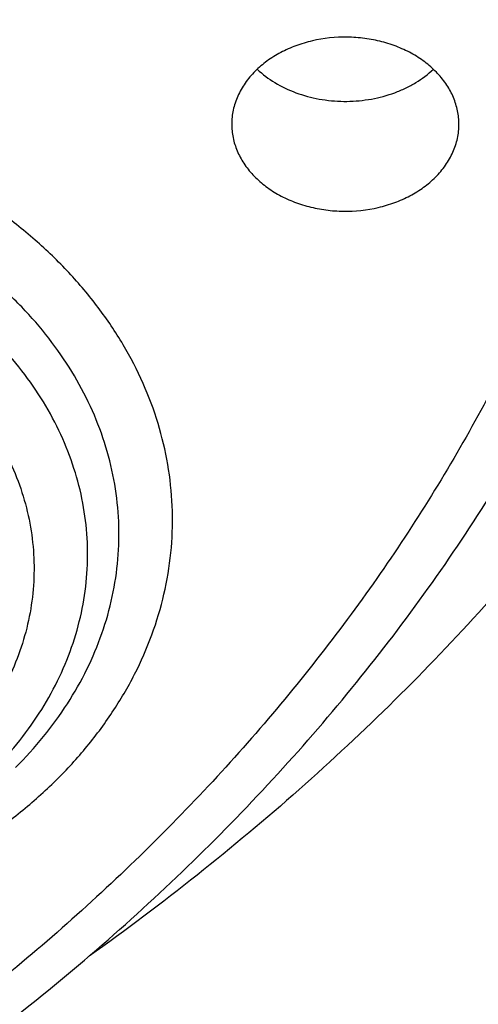
# Model space of a CAD drawing. Units: inches. Extents: x 0.6 to 21.3, y 5.5 to 13.
# Drawn here: x 19.6 to 19.7, y 10.4 to 10.6 of the extents above; entities that cross this region are included whole.
import ezdxf

# ---------------------------------------------------------------- set-up
doc = ezdxf.new("R2010")
doc.units = ezdxf.units.IN
doc.header["$LTSCALE"] = 1.21
doc.header["$MEASUREMENT"] = 0
doc.layers.get('0').update_dxf_attribs({"linetype": 'CONTINUOUS'})

msp = doc.modelspace()

# ---------------------------------------------------------------- linework, layer by layer
at = {"color": 7, "linetype": 'CONTINUOUS'}
msp.add_arc((19.6662140882, 10.6512043005), 0.0253460368, 226.8024310629, 228.3749750877, dxfattribs=at)
for points, knots in [([(17.5348005482, 10.3186862987), (17.5216361397, 10.3386197037), (17.4965731567, 10.379005154), (17.4627580897, 10.4413177912), (17.4330307048, 10.5048502507), (17.407467524, 10.569442531), (17.3861326984, 10.6349348821), (17.3690803889, 10.7011642199), (17.3563538727, 10.7679655877), (17.3479855487, 10.8351723179), (17.3439967486, 10.9026165696), (17.3443976518, 10.9701297943), (17.3491872349, 11.0375432393), (17.358353277, 11.1046884483), (17.3718724167, 11.1713977587), (17.3897102581, 11.2375047829), (17.4118215185, 11.3028448682), (17.4381502115, 11.3672555313), (17.4686298556, 11.4305768659), (17.5031837036, 11.4926519256), (17.5417249865, 11.553327085), (17.5841571687, 11.612452383), (17.6303742149, 11.6698818531), (17.6802608662, 11.7254738425), (17.7336929313, 11.7790913243), (17.7905375847, 11.8306022005), (17.8506537022, 11.8798796077), (17.9138921336, 11.9268021808), (17.9800962935, 11.971254441), (18.0491016321, 12.0131266735), (18.1207394495, 12.0523166982), (18.2200060301, 12.1010995118), (18.3233471694, 12.1438383449), (18.4299578196, 12.1804172019), (18.5396622855, 12.2131433759), (18.6803695694, 12.2460463627), (18.8528935243, 12.2724100541), (19.0279728035, 12.2855345767), (19.1746389173, 12.2853303194), (19.2916729488, 12.2784628489), (19.4078729275, 12.2671692391), (19.5229342847, 12.2492531305), (19.6361128833, 12.2247466955), (19.719515503, 12.2032031008), (19.8014158553, 12.1785084171), (19.8816130531, 12.1507233655), (19.959910088, 12.1199156805), (20.0609621755, 12.075154516), (20.1815695011, 12.0122088035), (20.2947556716, 11.9395424611), (20.3792915399, 11.8763591792), (20.4391745423, 11.8269138543), (20.4957743858, 11.7752449224), (20.5489519709, 11.7214786133), (20.5985746028, 11.6657478595), (20.6445192779, 11.6081892013), (20.6866697319, 11.5489474456), (20.7123265498, 11.5081796667), (20.7244705337, 11.4875719926)], [0, 0, 0, 0, 0.0143609707, 0.028555567, 0.04259782, 0.0565037539, 0.0702912365, 0.0839797867, 0.0975903375, 0.1111449618, 0.1246665625, 0.1381785382, 0.1517044327, 0.1652675799, 0.1788907556, 0.1925958466, 0.2064035473, 0.2203330913, 0.234402023, 0.2486260125, 0.2630187142, 0.2775916677, 0.2923542388, 0.3073135959, 0.322474718, 0.3378404297, 0.3534114581, 0.369186508, 0.3851623517, 0.4013339298, 0.4176944595, 0.4342355509, 0.4678111071, 0.4848292715, 0.5019807842, 0.5366178413, 0.57160285, 0.6067994803, 0.6420655361, 0.6596827498, 0.6772633694, 0.7122380214, 0.7296045763, 0.7468666825, 0.7640089383, 0.7810168172, 0.7978767929, 0.8145764654, 0.8474437584, 0.8795540822, 0.895314317, 0.910870369, 0.926221088, 0.9413673519, 0.956312141, 0.9710605932, 0.9856200376, 1, 1, 1, 1]), ([(20.6139969437, 11.6146290269), (20.5999831366, 11.6332229371), (20.5707616595, 11.6698977444), (20.5238229726, 11.7228849767), (20.4736076721, 11.7740761125), (20.4202345502, 11.8233506627), (20.3638272316, 11.8705954476), (20.3045175913, 11.9157008868), (20.2424415152, 11.9585639021), (20.1557081044, 12.0128870954), (20.0644679467, 12.0619783032), (19.9694669324, 12.1056815779), (19.87089797, 12.1462120478), (19.7432230988, 12.1898623734), (19.5848646002, 12.2305377082), (19.4221456077, 12.2593677289), (19.2565736937, 12.2760866577), (19.0896743228, 12.2805423133), (18.9229880416, 12.2726939216), (18.7580506527, 12.2526127476), (18.5963900061, 12.220484272), (18.465146797, 12.1837752881), (18.3631921931, 12.1486299145), (18.2643978729, 12.1100887485), (18.1689264414, 12.0659907779), (18.0775021457, 12.0164556935), (17.9902730964, 11.9641897131), (17.9075555722, 11.90688698), (17.830123494, 11.8447801162), (17.7753736884, 11.7964004589), (17.723728848, 11.746054182), (17.6753073531, 11.693856282), (17.6302226636, 11.6399277791), (17.5885799716, 11.5843933174), (17.5504767682, 11.527381468), (17.5160023955, 11.4690243153), (17.4852378788, 11.4094572214), (17.458255696, 11.348818533), (17.4351195758, 11.2872492882), (17.4158843022, 11.2248929048), (17.4005955344, 11.1618948511), (17.3892896447, 11.0984022974), (17.3819935804, 11.034563746), (17.3787247559, 10.9705286433), (17.3794909802, 10.9064469771), (17.3842904222, 10.8424688631), (17.3931116203, 10.7787441332), (17.4059335296, 10.7154219175), (17.4227256075, 10.6526502731), (17.4434479545, 10.5905757121), (17.4680513427, 10.5293431522), (17.4964779294, 10.4690944915), (17.5286592229, 10.4099720892), (17.5524293166, 10.3716203349), (17.5648970772, 10.3526821039)], [0, 0, 0, 0, 0.0147101323, 0.0296097821, 0.0447037854, 0.0599951349, 0.0754848453, 0.0911721137, 0.1070543555, 0.1231273059, 0.1558129345, 0.1724170118, 0.1891798439, 0.2231292809, 0.2575666004, 0.2923766365, 0.3274342546, 0.362607849, 0.3977628235, 0.4327650598, 0.4674843899, 0.5017980793, 0.5187706899, 0.5356010986, 0.5687825719, 0.5851209108, 0.6012775118, 0.6330127249, 0.6485911724, 0.6639713925, 0.6791535845, 0.6941398314, 0.7089341543, 0.7235425501, 0.7379730067, 0.7522354933, 0.7663419224, 0.7803060778, 0.794143509, 0.8078713882, 0.8215083295, 0.8350741734, 0.8485897382, 0.8620765437, 0.875556515, 0.8890516739, 0.9025838276, 0.9161742633, 0.9298434599, 0.9436108173, 0.9574944333, 0.9715108626, 0.9856750456, 1, 1, 1, 1]), ([(17.9986676645, 10.3955742805), (17.9882106133, 10.4094489975), (17.9681657697, 10.4375991455), (17.9406681085, 10.4811768242), (17.9159930095, 10.5257411156), (17.8942018024, 10.5711828925), (17.8753475652, 10.6173932737), (17.8594766037, 10.6642604921), (17.8466279764, 10.711671307), (17.8368333699, 10.7595108918), (17.8301170028, 10.8076632541), (17.8264955068, 10.8560115067), (17.8259778646, 10.9044382039), (17.8285653613, 10.9528256725), (17.8342515763, 11.0010563532), (17.8430224204, 11.0490131369), (17.8548561961, 11.096579694), (17.8697236899, 11.1436407887), (17.8875882872, 11.1900825794), (17.908406108, 11.2357928998), (17.9321261571, 11.280661525), (17.9586904822, 11.3245804189), (17.9880343547, 11.3674439806), (18.0200864034, 11.4091492388), (18.0547689604, 11.449596199), (18.0919976186, 11.488687589), (18.1316838687, 11.5263308466), (18.188096191, 11.5747708719), (18.2487349188, 11.6196156406), (18.312988062, 11.6606631399), (18.3805774425, 11.6997013481), (18.4695660768, 11.7435553569), (18.5819088046, 11.7876633238), (18.6993323178, 11.8231348429), (18.8207080058, 11.8496318085), (18.9448765724, 11.8669043493), (19.0706501897, 11.8747886858), (19.1968261936, 11.8732101519), (19.3221978822, 11.8621837168), (19.4455664509, 11.8418137823), (19.5657516768, 11.8122934509), (19.6816057323, 11.7739009232), (19.7920143715, 11.7270023368), (19.8791112694, 11.6809300934), (19.9450111765, 11.6402110195), (19.9921618355, 11.6080282098), (20.0371961012, 11.5741110394), (20.0800065825, 11.5385400958), (20.1204895259, 11.5014008485), (20.1585478341, 11.4627817405), (20.1940879314, 11.4227770077), (20.2161889564, 11.3950670695), (20.2267798672, 11.3810147544)], [0, 0, 0, 0, 0.0145447658, 0.0289127383, 0.0431149544, 0.0571649523, 0.0710779109, 0.084870922, 0.098562652, 0.1121731825, 0.1257237402, 0.139236416, 0.152733852, 0.1662389141, 0.1797743562, 0.1933624883, 0.2070248588, 0.2207819592, 0.2346529594, 0.2486554796, 0.2628054012, 0.2771167188, 0.2916014326, 0.3062694778, 0.32112869, 0.336184801, 0.3514414619, 0.3669002882, 0.3984124177, 0.414468122, 0.4307135801, 0.4637353025, 0.4974096156, 0.5316403864, 0.5663151762, 0.60130903, 0.6364882527, 0.6717141635, 0.7068468363, 0.7417488364, 0.7762889636, 0.8103460145, 0.8438125644, 0.8765987565, 0.8927184327, 0.9086443338, 0.9243718321, 0.9398980567, 0.9552220435, 0.9703446547, 0.9852690554, 1, 1, 1, 1]), ([(18.0174981869, 10.3791852928), (18.0073099595, 10.3928110598), (17.9877862772, 10.4204526114), (17.9610229463, 10.4632318998), (17.9370271994, 10.5069698698), (17.9158585262, 10.5515598982), (17.8975683774, 10.5968952772), (17.8822015874, 10.6428666119), (17.8697958918, 10.6893630506), (17.8603818215, 10.7362722197), (17.8539826042, 10.7834806236), (17.8506140521, 10.8308739123), (17.850284501, 10.87833721), (17.852994771, 10.9257554379), (17.8587381547, 10.9730136471), (17.8675004528, 11.0199973473), (17.8792600393, 11.0665928266), (17.8939879514, 11.1126874581), (17.9116480038, 11.1581699915), (17.9321969209, 11.2029308268), (17.9555844841, 11.2468622728), (17.9817536875, 11.2898587887), (18.0106409112, 11.3318172218), (18.0421760642, 11.3726370052), (18.0762828795, 11.4122204617), (18.1128786514, 11.4504726825), (18.1518761426, 11.4873029982), (18.2072934735, 11.5346913133), (18.2821661703, 11.5898443801), (18.3793586996, 11.6485677298), (18.4835570259, 11.699718073), (18.593759008, 11.7428094696), (18.7089138141, 11.7774376015), (18.8279218667, 11.8032755853), (18.949647623, 11.820079604), (19.0729295079, 11.8276908456), (19.1965911306, 11.8260373393), (19.3194524518, 11.815134722), (19.4403410994, 11.795086063), (19.5581034783, 11.7660807823), (19.6716158786, 11.72839248), (19.7797942376, 11.6823767478), (19.8816067063, 11.6284650931), (19.9760733074, 11.5671695621), (20.0484020509, 11.5100317546), (20.1016291133, 11.4611818667), (20.1389236512, 11.4233273315), (20.173751767, 11.3841171201), (20.1954116351, 11.3569586376), (20.2057916022, 11.3431862075)], [0, 0, 0, 0, 0.0145316786, 0.028887274, 0.0430782048, 0.0571180288, 0.0710220366, 0.084807387, 0.0984928024, 0.1120983992, 0.1256454187, 0.1391559448, 0.152652592, 0.1661581781, 0.1796953896, 0.1932864528, 0.2069528171, 0.2207148636, 0.2345916431, 0.248600651, 0.2627576408, 0.2770764795, 0.2915690416, 0.3062451414, 0.3211124997, 0.3361767408, 0.3514414166, 0.3669080527, 0.398434908, 0.4307410501, 0.4637738071, 0.4974568995, 0.5316941011, 0.5663729952, 0.6013687485, 0.6365478697, 0.6717719478, 0.7069013747, 0.7417990661, 0.7763341887, 0.8103859055, 0.8438471413, 0.8766283553, 0.908661275, 0.939902494, 0.9552250219, 0.9703464085, 0.9852698201, 1, 1, 1, 1]), ([(20.7244705337, 11.4875719926), (20.7354231095, 11.4689860727), (20.756249241, 11.431417021), (20.7842616382, 11.3737346881), (20.8088284419, 11.3151320956), (20.8298970479, 11.2557322265), (20.847423575, 11.1956573123), (20.8613711022, 11.1350318079), (20.8717102819, 11.0739812706), (20.8784193034, 11.0126323078), (20.8814840024, 10.9511122255), (20.8808979017, 10.8895487439), (20.8766622376, 10.8280696873), (20.8687859534, 10.7668026775), (20.8572856741, 10.7058748283), (20.8421856457, 10.6454124468), (20.8235176492, 10.5855407465), (20.8013209001, 10.5263835718), (20.7756419296, 10.4680631362), (20.7465344533, 10.4106997732), (20.7140592281, 10.3544116986), (20.6782839042, 10.2993147856), (20.6392828563, 10.2455223393), (20.5971370529, 10.1931449118), (20.5519337493, 10.142289997), (20.5037668136, 10.0930622078), (20.4527346147, 10.0455616345), (20.380596562, 9.9843071441), (20.2837118803, 9.9126416715), (20.1585544044, 9.8355607378), (20.0248222394, 9.7674936565), (19.8836193367, 9.7089962758), (19.7361014576, 9.6605406163), (19.5834777499, 9.6225197824), (19.426998263, 9.5952421017), (19.2679446963, 9.5789290789), (19.1076197717, 9.5737132338), (18.947336653, 9.5796369663), (18.7884081497, 9.5966521572), (18.632136009, 9.6246205353), (18.4798000629, 9.663315113), (18.3326486301, 9.7124216442), (18.1918856094, 9.7715434469), (18.0586714699, 9.8401974182), (17.9542584933, 9.9052675125), (17.8756205965, 9.96158671), (17.8195117215, 10.0055922067), (17.7660674168, 10.0515032533), (17.7320773275, 10.0835161638), (17.7155724932, 10.0998119772)], [0, 0, 0, 0, 0.0141368207, 0.028132827, 0.0420008852, 0.0557552888, 0.0694116351, 0.0829866753, 0.0964981381, 0.1099645302, 0.1234049172, 0.1368386902, 0.150285323, 0.1637641283, 0.1772940172, 0.1908932697, 0.2045793212, 0.2183685705, 0.2322762113, 0.246316091, 0.2605005961, 0.2748405658, 0.2893452313, 0.3040221795, 0.3188773392, 0.3339149863, 0.3491377667, 0.3645467329, 0.3959123612, 0.4279984076, 0.4607619238, 0.4941409355, 0.5280571057, 0.5624184715, 0.5971222063, 0.632057377, 0.6671076863, 0.7021542013, 0.737078075, 0.7717632691, 0.8060992843, 0.8399839036, 0.8733259493, 0.9060480426, 0.9380893397, 0.9538445117, 0.9694156269, 0.9848009314, 1, 1, 1, 1]), ([(19.5530881058, 11.2478104977), (19.5735898089, 11.2357594617), (19.6032974464, 11.2163031837), (19.640428913, 11.1876000088), (19.6665400882, 11.1650943483), (19.6910186736, 11.141534712), (19.7137937871, 11.1169892167), (19.7347974745, 11.0915300339), (19.7539674297, 11.0652318029), (19.7712465008, 11.0381717744), (19.7865830621, 11.0104295394), (19.7999311377, 10.9820868437), (19.8112505714, 10.9532273631), (19.8205071848, 10.9239364804), (19.8276729277, 10.8943010396), (19.832726015, 10.8644090817), (19.8356510414, 10.8343495588), (19.8364390691, 10.8042120285), (19.8350876827, 10.7740863347), (19.8316010202, 10.7440622776), (19.8259897294, 10.7142292859), (19.818270906, 10.6846761008), (19.8084679977, 10.6554904746), (19.796610683, 10.6267588915), (19.7827347297, 10.5985663073), (19.7668818436, 10.5709959107), (19.7490995023, 10.5441289005), (19.7294408068, 10.5180442732), (19.7079642745, 10.4928186018), (19.6847337564, 10.4685259237), (19.6598178522, 10.4452372526), (19.6332912352, 10.4230215229), (19.6147138903, 10.4090663511), (19.6051876215, 10.4022839065)], [0, 0, 0, 0, 0.0690890048, 0.1029361431, 0.1363013669, 0.1691835897, 0.2015879906, 0.2335255718, 0.2650134985, 0.2960750818, 0.3267397368, 0.357042803, 0.3870252335, 0.4167331435, 0.4462172132, 0.4755319482, 0.5047348127, 0.5338852563, 0.563043668, 0.5922702938, 0.6216241594, 0.6511620402, 0.6809375136, 0.7110001233, 0.741394677, 0.7721606871, 0.8033319572, 0.8349363072, 0.8669954294, 0.8995248603, 0.9325340479, 0.9660265003, 1, 1, 1, 1]), ([(17.6666670899, 10.0632089676), (17.6972863295, 10.0336886649), (17.7616452515, 9.9765388528), (17.8655771116, 9.8977968452), (17.9772887018, 9.8255989464), (18.0960734775, 9.7603980517), (18.2211923854, 9.7025939205), (18.3518647358, 9.6525439688), (18.4872763509, 9.6105569246), (18.6265836586, 9.576892475), (18.7689189148, 9.5517587141), (18.9133955769, 9.5353111226), (19.0591137698, 9.5276516454), (19.2051658797, 9.5288275187), (19.3506422, 9.5388316202), (19.494636638, 9.5576019463), (19.6362522996, 9.5850222645), (19.774607177, 9.6209231361), (19.9088391706, 9.6650821889), (20.0381131487, 9.717227483), (20.1616191318, 9.7770342445), (20.2595655183, 9.8332225708), (20.3342604776, 9.881677917), (20.3881133232, 9.9195132564), (20.439972386, 9.9589517566), (20.5059932263, 10.0132967526), (20.5832294548, 10.0848700483), (20.6535970038, 10.1617275052), (20.7049358335, 10.2256332855), (20.7407524758, 10.2744426225), (20.7740214699, 10.3243005975), (20.8046912438, 10.3751301283), (20.8327132412, 10.4268515537), (20.8580432778, 10.4793840386), (20.8806412657, 10.5326453485), (20.900471412, 10.5865520549), (20.9175023106, 10.6410196272), (20.9317069352, 10.6959626015), (20.9430627029, 10.7512946857), (20.9515515135, 10.8069289696), (20.9571598334, 10.8627778348), (20.9598787262, 10.9187539404), (20.9597039981, 10.9747672616), (20.9576596686, 11.0120552521), (20.9561582715, 11.0306627369)], [0, 0, 0, 0, 0.0301026368, 0.0608413931, 0.0922024507, 0.1241576892, 0.1566660697, 0.1896751329, 0.2231225106, 0.2569375072, 0.2910426515, 0.3253552587, 0.3597889979, 0.3942554155, 0.428665509, 0.4629312342, 0.4969670834, 0.5306916014, 0.564028972, 0.5969105578, 0.6292764763, 0.6610771601, 0.6767558672, 0.6922801969, 0.7076475281, 0.7228561517, 0.752789206, 0.7820910422, 0.7965150502, 0.810791204, 0.8249250225, 0.8389230974, 0.8527930793, 0.866543644, 0.8801844471, 0.8937260739, 0.9071799774, 0.920558386, 0.9338742092, 0.9471409348, 0.9603725132, 0.9735832223, 0.9867875379, 1, 1, 1, 1]), ([(20.959764886, 10.9422913252), (20.959764886, 10.9240824618), (20.9588459829, 10.8876385648), (20.9547141728, 10.8330696398), (20.9478344576, 10.7786627115), (20.9382177405, 10.7245014921), (20.9258782532, 10.6706662076), (20.9108347822, 10.6172376527), (20.8931100972, 10.5642956111), (20.8727309579, 10.5119191669), (20.8497280937, 10.4601864843), (20.8241361019, 10.4091747349), (20.7959935099, 10.3589599207), (20.7653426274, 10.3096168202), (20.73222939, 10.2612188119), (20.6967035916, 10.213838088), (20.6588176761, 10.1675443935), (20.6049606071, 10.1070552555), (20.5319336561, 10.0345396359), (20.4526615892, 9.9672684248), (20.3853622362, 9.9163501826), (20.3327302474, 9.8794919473), (20.2782820589, 9.8442181063), (20.2030447027, 9.7991729441), (20.1048605882, 9.7471627537), (19.9816835905, 9.6921484432), (19.8533477087, 9.6445719074), (19.7206186627, 9.6047152927), (19.584282859, 9.5728129064), (19.4451495242, 9.5490526971), (19.3040439742, 9.533574883), (19.1618033909, 9.5264706386), (19.0192716246, 9.5277819066), (18.8772942908, 9.5375010003), (18.7367136794, 9.5555704629), (18.5983638394, 9.5818839277), (18.4630655268, 9.6162860562), (18.3316215174, 9.6585743892), (18.2048117879, 9.7084997072), (18.0833889186, 9.7657685314), (17.9680746147, 9.830043548), (17.8595522226, 9.9009491358), (17.7584755213, 9.9780615382), (17.6957996179, 10.0338928606), (17.6659471671, 10.062707389)], [0, 0, 0, 0, 0.0131551242, 0.0263243422, 0.0395207102, 0.0527580189, 0.0660491735, 0.0794067627, 0.0928427686, 0.106368499, 0.1199945183, 0.133730564, 0.1475854908, 0.1615672332, 0.1756827677, 0.1899380866, 0.2043381858, 0.2188870656, 0.2484363122, 0.2786044322, 0.2939229364, 0.3093939459, 0.3250149385, 0.3407825854, 0.3727360291, 0.4052178409, 0.4381763675, 0.4715510476, 0.5052738206, 0.539270546, 0.5734624028, 0.6077673087, 0.6421012985, 0.6763799373, 0.7105196959, 0.7444393564, 0.7780614078, 0.8113134473, 0.8441296036, 0.876451934, 0.9082318497, 0.9394314822, 0.970025027, 1, 1, 1, 1]), ([(18.4056977029, 10.1396931458), (18.4272249529, 10.1270392867), (18.460254551, 10.1090028553), (18.5054817779, 10.0869220756), (18.5520169682, 10.0659067256), (18.6119038895, 10.042011547), (18.7110646388, 10.0089312588), (18.8138458247, 9.984091261), (18.9188803214, 9.967590264), (18.9989070388, 9.9593997537), (19.079478198, 9.9554851823), (19.1602105223, 9.9558642362), (19.2407138305, 9.9605353709), (19.3206006952, 9.9694761681), (19.3994862056, 9.9826437807), (19.476990418, 9.9999750509), (19.552739981, 10.0213869509), (19.6263699627, 10.0467769878), (19.6975256469, 10.0760236306), (19.7658640032, 10.1089868172), (19.831056023, 10.145509348), (19.8927853711, 10.1854152688), (19.9413169182, 10.2214981078), (19.978096376, 10.2518802237), (20.0131506962, 10.2829359538), (20.0543181721, 10.3234612831), (20.0920658031, 10.3664872083), (20.1198386602, 10.4020527326), (20.1457483295, 10.438013504), (20.1750931708, 10.4842403124), (20.2003782913, 10.532316331), (20.2179176529, 10.5714871168), (20.2296893954, 10.601093279), (20.2401101659, 10.6309954799), (20.2491674032, 10.6611580751), (20.2568501288, 10.6915443201), (20.2631488677, 10.7221174693), (20.2680558515, 10.752840376), (20.2715652352, 10.7836759683), (20.2736725189, 10.8145860047), (20.2741410813, 10.8352223039), (20.2741410703, 10.8455345401)], [0, 0, 0, 0, 0.0317871067, 0.0478659153, 0.064061254, 0.0967769217, 0.1298909596, 0.1970742278, 0.231050503, 0.2651896661, 0.2994249966, 0.3336884892, 0.3679117677, 0.4020269785, 0.4359677427, 0.469670029, 0.5030731213, 0.5361204962, 0.5687607978, 0.6009487329, 0.6326460057, 0.6638222212, 0.6944557576, 0.7095670923, 0.7245391032, 0.7540615801, 0.7830369677, 0.7973281315, 0.811491248, 0.8394460997, 0.8669506458, 0.8805538315, 0.8940659172, 0.9074953524, 0.9208511376, 0.9341427938, 0.9473802886, 0.9605739755, 0.9737345237, 0.9868728401, 1, 1, 1, 1]), ([(19.112723772, 9.3574032887), (19.1771101259, 9.3574033078), (19.2736781128, 9.3607666828), (19.4017949843, 9.371977216), (19.5288677882, 9.3876074392), (19.6856825148, 9.4153736061), (19.8696395158, 9.4617541464), (20.0476326176, 9.520806076), (20.1904012605, 9.5804671644), (20.3002471271, 9.6341608301), (20.4059859027, 9.6911684141), (20.5072280349, 9.7539501327), (20.6031878846, 9.8223039541), (20.6718084839, 9.8758123173), (20.737278882, 9.9317049014), (20.7994587721, 9.9898702243), (20.8582110449, 10.0501889149), (20.9134056621, 10.1125358803), (20.9649194425, 10.1767799974), (21.0126369569, 10.2427845847), (21.0564511278, 10.3104077962), (21.0962638641, 10.3795031703), (21.1319866169, 10.4499202099), (21.1635408277, 10.5215051613), (21.1908582978, 10.5941013421), (21.2138814473, 10.6675512231), (21.2325630176, 10.7416921193), (21.2421230857, 10.7916017571), (21.2461607666, 10.8165981268)], [0, 0, 0, 0, 0.068965174, 0.1033875317, 0.1377319381, 0.2060753268, 0.273811823, 0.3407616823, 0.4067637354, 0.4393713376, 0.4716920838, 0.5354081048, 0.566796176, 0.5978557862, 0.6285816716, 0.6589708695, 0.6890228551, 0.7187396835, 0.7481261329, 0.7771898402, 0.8059414203, 0.8343945575, 0.8625660546, 0.8904758368, 0.9181468693, 0.9456050881, 0.9728789731, 1, 1, 1, 1]), ([(19.7012713827, 10.6184744679), (19.7012714165, 10.6196477794), (19.7010283548, 10.6220205178), (19.6999489106, 10.6254722671), (19.6981852456, 10.6287465479), (19.6957857272, 10.6317629756), (19.6928120535, 10.6344523287), (19.6893374604, 10.6367532827), (19.6854454374, 10.6386136209), (19.6812289637, 10.639990911), (19.6767867471, 10.6408534838), (19.6707219918, 10.6412901411), (19.6646382831, 10.6406506456), (19.6589067344, 10.6389450852), (19.6549376455, 10.6371829519), (19.6513686559, 10.6349714681), (19.6492681284, 10.6331927909), (19.6483180492, 10.6322442998)], [0, 0, 0, 0, 0.0527465003, 0.1063617785, 0.1615932399, 0.2189782451, 0.2788035041, 0.3411008651, 0.4056761966, 0.4721466477, 0.5399854108, 0.6085705292, 0.7450309121, 0.8118370761, 0.8768490066, 0.9396479296, 1, 1, 1, 1]), ([(19.6483180492, 10.6322442998), (19.6473599934, 10.6312878453), (19.6456332944, 10.6292532351), (19.643994019, 10.6263795883), (19.6430730135, 10.6239885154), (19.6425798791, 10.6221714674), (19.642282557, 10.6203294892), (19.6422163088, 10.6190915109), (19.642216291, 10.6184744677)], [0, 0, 0, 0, 0.2629092845, 0.5152033416, 0.6382848706, 0.7597740906, 0.8801663828, 1, 1, 1, 1]), ([(19.6493779133, 10.6322579343), (19.6508182672, 10.6309778239), (19.6540762894, 10.6286789337), (19.6596362755, 10.6262003108), (19.6657533276, 10.6246948754), (19.6721444369, 10.6242305871), (19.6785163091, 10.6248263664), (19.683615595, 10.6261982662), (19.6874087315, 10.6277991701), (19.6908739158, 10.6296633829), (19.6932306702, 10.6314191866), (19.6946256512, 10.6327292702)], [0, 0, 0, 0, 0.1178078368, 0.2417110037, 0.3701721369, 0.5009927678, 0.6316530008, 0.7596565389, 0.8220378866, 0.8830041457, 1, 1, 1, 1]), ([(19.642216291, 10.6184744677), (19.6422162572, 10.6173011562), (19.6424593189, 10.6149284178), (19.6435387631, 10.6114766685), (19.6453024281, 10.6082023877), (19.6477019465, 10.60518596), (19.6506756202, 10.6024966069), (19.6541502133, 10.6001956529), (19.6580422363, 10.5983353147), (19.66225871, 10.5969580246), (19.6667009266, 10.5960954518), (19.6727656819, 10.5956587945), (19.6788493906, 10.59629829), (19.6845809393, 10.5980038504), (19.6885500282, 10.5997659837), (19.6921190178, 10.6019774675), (19.6942195453, 10.6037561447), (19.6951696245, 10.6047046358)], [0, 0, 0, 0, 0.0527465003, 0.1063617785, 0.1615932399, 0.2189782451, 0.2788035041, 0.3411008651, 0.4056761966, 0.4721466477, 0.5399854108, 0.6085705292, 0.7450309121, 0.8118370761, 0.8768490066, 0.9396479296, 1, 1, 1, 1]), ([(19.6951696245, 10.6047046358), (19.6961276803, 10.6056610903), (19.6978543793, 10.6076957005), (19.6994936547, 10.6105693473), (19.7004146602, 10.6129604202), (19.7009077946, 10.6147774682), (19.7012051167, 10.6166194464), (19.7012713649, 10.6178574247), (19.7012713827, 10.6184744679)], [0, 0, 0, 0, 0.2629092845, 0.5152033416, 0.6382848706, 0.7597740906, 0.8801663828, 1, 1, 1, 1]), ([(18.0830247187, 10.2958613377), (18.1003209858, 10.2774172134), (18.1366183583, 10.2414624817), (18.1952381333, 10.1910476303), (18.2582545272, 10.1438840046), (18.325360106, 10.1001973349), (18.396233453, 10.0601918601), (18.4705343551, 10.0240559228), (18.5479070301, 9.9919594936), (18.6279811977, 9.9640538675), (18.7103737887, 9.9404705839), (18.7946907269, 9.921320926), (18.8805287793, 9.9066954195), (18.9674774145, 9.8966632217), (19.0551207645, 9.8912717179), (19.1430396362, 9.890546442), (19.2308135027, 9.894490892), (19.3180225383, 9.9030863291), (19.4042496379, 9.9162920785), (19.4890823936, 9.9340457701), (19.5721150925, 9.9562634785), (19.6529506342, 9.9828402542), (19.7312023395, 10.0136507792), (19.8064957582, 10.0485498957), (19.878470408, 10.0873732469), (19.9467812809, 10.1299382538), (20.0111003057, 10.176044923), (20.071117858, 10.2254765481), (20.1265439032, 10.2780006916), (20.1771092029, 10.3333702788), (20.2225662848, 10.3913234762), (20.2626916976, 10.4515873812), (20.2972829195, 10.5138684792), (20.3166718053, 10.5568332622), (20.3253581084, 10.5785215252)], [0, 0, 0, 0, 0.029044701, 0.0586268923, 0.0887458837, 0.1193909544, 0.1505420429, 0.1821704935, 0.2142398976, 0.2467069621, 0.2795223885, 0.3126317785, 0.345976543, 0.3794947993, 0.4131222755, 0.4467932141, 0.4804412682, 0.5140004012, 0.5474057849, 0.5805946967, 0.6135074276, 0.6460881835, 0.6782859861, 0.7100555776, 0.7413583218, 0.7721630663, 0.8024469893, 0.8321964016, 0.8614074453, 0.890086688, 0.9182515642, 0.9459305975, 0.9731633391, 1, 1, 1, 1]), ([(18.7110228889, 10.3378315612), (18.7306989031, 10.3262658707), (18.761290055, 10.3103127768), (18.803635404, 10.2919367424), (18.8476535982, 10.2752333213), (18.9047142174, 10.2579788361), (18.9753806674, 10.2432845224), (19.0476993219, 10.2346763163), (19.1207978839, 10.2322542033), (19.1938004793, 10.2360460026), (19.265826408, 10.2460072338), (19.3245290546, 10.2594037828), (19.3701933633, 10.2731073419), (19.4144469329, 10.2886093271), (19.4675428381, 10.311428651), (19.5176498534, 10.338956412), (19.5552127326, 10.3635072862), (19.5818769622, 10.38299109), (19.6071180366, 10.4035985998), (19.6308584683, 10.4252708745), (19.6530237136, 10.447945019), (19.673543875, 10.4715555369), (19.6923521632, 10.4960318489), (19.7037811864, 10.5129859744), (19.7091817552, 10.5215795106)], [0, 0, 0, 0, 0.0616911923, 0.0930600177, 0.1247406408, 0.1889066384, 0.2539533077, 0.31959363, 0.3855183158, 0.4514075784, 0.5169429197, 0.5818189629, 0.6139289372, 0.6457717041, 0.708524169, 0.7698967444, 0.8000300224, 0.8297723378, 0.8591172952, 0.8880632623, 0.9166135515, 0.9447765637, 0.9725658342, 1, 1, 1, 1])]:
    msp.add_open_spline(points, degree=3, knots=knots, dxfattribs=at)
at = {"color": 9, "linetype": 'CONTINUOUS'}
for points, knots in [([(19.5329849639, 11.2112188622), (19.5483960584, 11.2021601299), (19.5782193622, 11.1830631307), (19.6200399264, 11.1512740371), (19.6581880475, 11.1168599064), (19.6923814692, 11.080067544), (19.7223677944, 11.0411633311), (19.7437753446, 11.0070372023), (19.7585378475, 10.9789931321), (19.7683821414, 10.9577181606), (19.7770329271, 10.9361401834), (19.7844745567, 10.914297945), (19.7906931453, 10.8922314292), (19.7956773179, 10.8699809187), (19.7994177534, 10.8475870656), (19.8019074545, 10.8250908258), (19.8031419193, 10.8025333852), (19.8031187987, 10.7799560307), (19.8018380529, 10.7574001108), (19.7993021935, 10.7349069157), (19.7955159005, 10.7125176046), (19.7904860998, 10.6902731505), (19.784222244, 10.6682141851), (19.7767359118, 10.646380966), (19.7680408587, 10.624813403), (19.7581531263, 10.6035505926), (19.7470913495, 10.5826318423), (19.7389880996, 10.5690090227), (19.7347525088, 10.562269053)], [0, 0, 0, 0, 0.0701159744, 0.1387337403, 0.2058196495, 0.2713817854, 0.3354752898, 0.3982031931, 0.4291102829, 0.4597364257, 0.4901075322, 0.5202520265, 0.550200647, 0.57998619, 0.6096431745, 0.6392075084, 0.6687161228, 0.6982065611, 0.727716565, 0.7572836591, 0.7869447432, 0.8167356884, 0.8466909502, 0.8768432483, 0.9072232544, 0.9378592982, 0.9687771811, 1, 1, 1, 1]), ([(19.7091834126, 10.5215821329), (19.7132449513, 10.5280450406), (19.7210150823, 10.5411079534), (19.7316223388, 10.5611667981), (19.7411036615, 10.5815556435), (19.7494413259, 10.6022367078), (19.7566200785, 10.6231724676), (19.7626264842, 10.6443247382), (19.7674495398, 10.6656548713), (19.7710803331, 10.6871238857), (19.7735119759, 10.7086925366), (19.7747400698, 10.7303213299), (19.7747623582, 10.7519706768), (19.7735786505, 10.773600932), (19.7711912733, 10.7951724942), (19.7676046836, 10.8166458968), (19.7628253941, 10.837981838), (19.7568623998, 10.859141336), (19.7497267276, 10.8800858062), (19.741431535, 10.9007768584), (19.7319918661, 10.9211773454), (19.7178362332, 10.948068745), (19.6973085872, 10.9807921531), (19.6685548682, 11.0180973067), (19.6357669258, 11.0533773875), (19.5991868327, 11.0863769734), (19.5590852471, 11.1168594358), (19.5304877887, 11.1351714799), (19.5157101428, 11.1438578773)], [0, 0, 0, 0, 0.0312228264, 0.0621407351, 0.0927767886, 0.1231567985, 0.1533091136, 0.1832643824, 0.2130553284, 0.2427164203, 0.2722835184, 0.3017935212, 0.3312839588, 0.3607925742, 0.390356906, 0.4200138834, 0.4497994249, 0.4797480431, 0.5098925265, 0.5402636298, 0.5708897704, 0.601796848, 0.6645247452, 0.7286182346, 0.7941803596, 0.861266283, 0.9298840035, 1, 1, 1, 1]), ([(19.5044492993, 11.1242902593), (19.5127563505, 11.1194141996), (19.5290552416, 11.1093478394), (19.5602970396, 11.0880210196), (19.596745846, 11.0592310737), (19.6361233007, 11.021322382), (19.6704863774, 10.9806217307), (19.6947974162, 10.9444663247), (19.7113479083, 10.91457585), (19.7222483153, 10.8918444733), (19.7316784807, 10.8687290638), (19.7396181537, 10.8452855179), (19.746045863, 10.8215699588), (19.7509448627, 10.7976396796), (19.7543036778, 10.7735529798), (19.7561162169, 10.7493684664), (19.7563754008, 10.7251445839), (19.7550803789, 10.7009403782), (19.7522355862, 10.6768146755), (19.7478494577, 10.6528256857), (19.7419298677, 10.6290320874), (19.734492116, 10.6054915597), (19.7255558875, 10.5822606675), (19.7151435864, 10.5593951046), (19.7032779375, 10.5369512681), (19.6899893701, 10.5149826691), (19.675311309, 10.4935414667), (19.6592792738, 10.4726792185), (19.6419295339, 10.4524472101), (19.6169389712, 10.4262071183), (19.5825689198, 10.3952521957), (19.5449051939, 10.3674023164), (19.5127642274, 10.3468678305), (19.4789551546, 10.3273401385), (19.4344419795, 10.3054052319), (19.387805606, 10.2870932994), (19.3491987903, 10.2745668148), (19.3095497217, 10.2634231671), (19.2690315397, 10.2545773553), (19.2279065929, 10.248047066), (19.1862634557, 10.2430494256), (19.1442749302, 10.2404175778), (19.1021955282, 10.2401549319), (19.060163732, 10.2414708355), (19.0183096444, 10.2451522973), (18.9768882231, 10.2511915215), (18.9360767154, 10.2587461996), (18.8959576095, 10.2686042535), (18.8567930639, 10.2807393653), (18.818751538, 10.2942209765), (18.7818943135, 10.3098689618), (18.7465093954, 10.3276491756), (18.7293944932, 10.3372062764), (18.7209982447, 10.3421487)], [0, 0, 0, 0, 0.0161207729, 0.0320470786, 0.0632907035, 0.0937277139, 0.1233733203, 0.1522749717, 0.166477386, 0.1805274683, 0.1944405192, 0.2082336988, 0.2219255893, 0.2355362345, 0.249086911, 0.2625997284, 0.2760972926, 0.2896024897, 0.3031380711, 0.3167263066, 0.3303888079, 0.3441460805, 0.3580172166, 0.3720198053, 0.3861698888, 0.4004814071, 0.4149662345, 0.4296343376, 0.4444937545, 0.459550071, 0.4902563241, 0.5217688859, 0.5378246772, 0.5540702565, 0.5870923953, 0.6207669655, 0.6378231407, 0.6550049016, 0.6896799974, 0.7071486273, 0.7246805579, 0.7598601114, 0.7774792789, 0.7950926055, 0.8302256037, 0.8477171857, 0.865134376, 0.8996745768, 0.916774098, 0.9337390541, 0.9672067829, 0.9836942503, 1, 1, 1, 1]), ([(20.8617136059, 11.0751342462), (20.864178579, 11.0571227221), (20.8681640693, 11.0209962487), (20.8712832375, 10.9666013618), (20.8715313989, 10.9121525731), (20.8689078942, 10.8577411359), (20.8634171147, 10.8034557825), (20.8550681811, 10.7493856708), (20.8438749977, 10.6956193804), (20.8298561438, 10.6422449858), (20.8130348502, 10.589349842), (20.7934389308, 10.5370204608), (20.7711007762, 10.4853423468), (20.7460572867, 10.4343998522), (20.7183497339, 10.3842760596), (20.6880237224, 10.3350526722), (20.6551290003, 10.2868098091), (20.6197197766, 10.2396262105), (20.5818532503, 10.1935777912), (20.5278870636, 10.1334764813), (20.4544993207, 10.0615996819), (20.3582004905, 9.9815408547), (20.2538079311, 9.9077060329), (20.1420066908, 9.8405740322), (20.0235232373, 9.7805744043), (19.8991280354, 9.7280928619), (19.7696288269, 9.6834668865), (19.635866379, 9.6469834959), (19.4987088335, 9.6188777018), (19.3590463308, 9.599330645), (19.217785258, 9.5884682031), (19.0758423532, 9.5863606019), (18.9341388032, 9.5930212981), (18.7935942268, 9.6084073641), (18.6551207378, 9.6324196847), (18.5196169737, 9.6649033273), (18.3879623902, 9.705649221), (18.2610115887, 9.7543949422), (18.13958867, 9.8108271098), (18.0244832047, 9.874582567), (17.9164414027, 9.9452540413), (17.8161755985, 10.0223797788), (17.7542719158, 10.0783871946), (17.7248828628, 10.1073166389)], [0, 0, 0, 0, 0.0132733627, 0.0265227142, 0.0397631585, 0.0530098877, 0.0662780317, 0.0795825079, 0.0929378761, 0.106358201, 0.1198569249, 0.133446751, 0.1471395411, 0.1609462272, 0.1748767408, 0.1889399556, 0.2031436446, 0.2174944494, 0.231997864, 0.246658232, 0.2764550449, 0.3069039301, 0.3379998236, 0.369721641, 0.402033677, 0.434887175, 0.4682219798, 0.5019682128, 0.5360479892, 0.5703771116, 0.6048667698, 0.6394252305, 0.6739595157, 0.7083770854, 0.7425875128, 0.7765041753, 0.8100459396, 0.8431388684, 0.8757179238, 0.9077286577, 0.9391288985, 0.969890337, 1, 1, 1, 1]), ([(20.861701935, 11.0751383194), (20.864077217, 11.0571676642), (20.8678874526, 11.021125999), (20.8707568092, 10.9668695165), (20.8707692951, 10.9125667978), (20.8679246496, 10.8583084298), (20.862227617, 10.8041824801), (20.8536875902, 10.7502774318), (20.8423187311, 10.69668118), (20.8281398252, 10.6434811081), (20.8111742598, 10.5907638765), (20.7914499601, 10.5386152977), (20.7689993538, 10.4871201879), (20.7438593538, 10.4363622062), (20.7160711983, 10.3864237458), (20.68568041, 10.3373858276), (20.6527366127, 10.2893278928), (20.6172938266, 10.2423280234), (20.5794090399, 10.1964614884), (20.5254391136, 10.1366012873), (20.4520848357, 10.0650183041), (20.3558807261, 9.9852913463), (20.2516352049, 9.9117663196), (20.1400291735, 9.8449178357), (20.0217844546, 9.7851717199), (19.8976664204, 9.7329102891), (19.7684772953, 9.6884680917), (19.6350519733, 9.6521296633), (19.4982524271, 9.624128008), (19.3589623895, 9.6046427796), (19.2180816747, 9.5937988785), (19.0765203482, 9.5916660957), (18.9351928958, 9.5982579807), (18.7950122792, 9.6135322543), (18.6568840658, 9.6373909611), (18.5217005304, 9.6696808632), (18.3903350183, 9.7101950958), (18.2636363225, 9.7586738896), (18.1424231279, 9.8148070236), (18.0274799922, 9.8782348841), (17.9195486185, 9.9485541227), (17.8193372932, 10.0253074243), (17.7574321522, 10.0810515488), (17.7280312167, 10.1098478087)], [0, 0, 0, 0, 0.013267368, 0.0265120672, 0.0397491414, 0.0529937092, 0.0662608157, 0.0795652832, 0.0929215682, 0.106343626, 0.1198447849, 0.1334376325, 0.1471339148, 0.1609444492, 0.1748790557, 0.188946501, 0.2031544573, 0.2175094727, 0.2320169548, 0.2466811692, 0.2764847836, 0.306938869, 0.3380380605, 0.3697611109, 0.4020722827, 0.4349229014, 0.4682529957, 0.5019929554, 0.5360652338, 0.5703860244, 0.6048669447, 0.6394167101, 0.6739427962, 0.7083531059, 0.742557628, 0.7764701132, 0.8100097417, 0.8431028156, 0.875684444, 0.9077002196, 0.939107889, 0.9698789246, 1, 1, 1, 1]), ([(21.137723772, 10.9482862389), (21.137723772, 10.9229012831), (21.1360937722, 10.8720734808), (21.128766847, 10.7960504734), (21.1165755332, 10.72039406), (21.0995499367, 10.6452919007), (21.0777321639, 10.5709249485), (21.0511759648, 10.4974734783), (21.0199466384, 10.4251149075), (20.9841207509, 10.3540238332), (20.9437859101, 10.2843715043), (20.899040494, 10.2163254771), (20.8499933777, 10.1500492408), (20.7967636506, 10.085701873), (20.7394802998, 10.023437689), (20.6782819661, 9.9634059492), (20.6133163566, 9.9057503826), (20.5447408904, 9.8506094477), (20.4727185683, 9.7981138192), (20.371754538, 9.7314371041), (20.2651301387, 9.671000613), (20.1537720935, 9.617013058), (20.0379415953, 9.5667745767), (19.9180247144, 9.5234207327), (19.79488395, 9.4870527768), (19.6687186231, 9.4551406418), (19.5400935358, 9.4305098065), (19.409825924, 9.4132036725), (19.2782218331, 9.4007749849), (19.1789321642, 9.3970462416), (19.112723772, 9.3970462416)], [0, 0, 0, 0, 0.0269988574, 0.0540433209, 0.081178469, 0.1084479114, 0.1358934209, 0.1635542628, 0.1914667576, 0.2196638622, 0.2481748503, 0.2770250694, 0.3062357766, 0.335824046, 0.3658027411, 0.3961805432, 0.4269620279, 0.4581477812, 0.489734548, 0.5217154055, 0.5867987387, 0.6198866423, 0.6533083365, 0.7210482496, 0.7553294158, 0.7898427136, 0.8594309024, 0.8944544926, 0.9295822709, 1, 1, 1, 1]), ([(19.5970776209, 10.4485131026), (19.5999091744, 10.4513357848), (19.6052176185, 10.4572016651), (19.6121146719, 10.4666775456), (19.6177667458, 10.4766356284), (19.622118395, 10.4869768614), (19.6251239628, 10.4976019546), (19.6267520586, 10.5084063005), (19.6269852077, 10.5192828478), (19.6258209331, 10.5301232597), (19.6232717023, 10.5408198308), (19.6193645026, 10.5512671538), (19.6141399505, 10.5613634876), (19.6076512774, 10.5710117076), (19.5999633663, 10.5801199482), (19.5911519253, 10.5886020976), (19.5813027464, 10.5963782778), (19.5705110116, 10.6033753585), (19.5588804387, 10.6095275388), (19.5465227637, 10.6147768315), (19.5335554845, 10.6190739451), (19.5155468629, 10.6234972526), (19.4922527925, 10.6264208708), (19.4687251094, 10.6258343057), (19.4501678916, 10.6232529183), (19.4365824437, 10.6202871605), (19.423440176, 10.6163170854), (19.4108658396, 10.6113801597), (19.3989803567, 10.6055227425), (19.387896446, 10.5988007674), (19.3777245161, 10.5912756347), (19.371527951, 10.5857017411), (19.3686248115, 10.5827991661)], [0, 0, 0, 0, 0.0299139777, 0.0590642586, 0.087522446, 0.1153919003, 0.1428066062, 0.1699248358, 0.1969217381, 0.2239794822, 0.2512767033, 0.2789783527, 0.3072271664, 0.336137451, 0.3657913918, 0.3962376865, 0.4274920667, 0.4595391915, 0.4923354438, 0.5258122609, 0.559879757, 0.5944304758, 0.6644359783, 0.7348128331, 0.7698173779, 0.8045027659, 0.838744031, 0.8724287287, 0.9054605033, 0.9377636078, 0.9692846551, 1, 1, 1, 1]), ([(19.586035201, 10.4512974643), (19.5885911882, 10.4538491794), (19.5933894496, 10.459145142), (19.5996183294, 10.4677063975), (19.604724506, 10.4767014261), (19.6086552747, 10.4860430747), (19.6113703238, 10.4956409732), (19.6128409899, 10.5054008422), (19.6130515886, 10.515225927), (19.6119998473, 10.5250183729), (19.6096970401, 10.5346808773), (19.606167544, 10.5441182242), (19.6014480501, 10.5532385114), (19.5955866437, 10.5619540056), (19.5886419313, 10.5701817235), (19.5806823204, 10.5778438714), (19.5717852422, 10.584868318), (19.5620369416, 10.5911889104), (19.5515300868, 10.5967465714), (19.5365325854, 10.6031174568), (19.520554911, 10.6076858382), (19.5040300821, 10.61041379), (19.4871269446, 10.6119008653), (19.4700901386, 10.611477022), (19.453326991, 10.6091447231), (19.4370888103, 10.605600418), (19.421528827, 10.6002454728), (19.4070888853, 10.5931292465), (19.3970762251, 10.5870562696), (19.3878862725, 10.5802601846), (19.3822916748, 10.5752219704), (19.3796672315, 10.5726019137)], [0, 0, 0, 0, 0.0299161154, 0.0590683495, 0.0875281796, 0.1153992313, 0.1428154579, 0.1699352327, 0.1969337045, 0.2239930263, 0.2512918216, 0.2789950553, 0.3072454862, 0.3361574331, 0.3658130813, 0.396261125, 0.4275172946, 0.4595662495, 0.4923643716, 0.5258430975, 0.5944113078, 0.6293260081, 0.6644714654, 0.7348523545, 0.7698589448, 0.8045463565, 0.8724205643, 0.9054542868, 0.9377591807, 0.969282652, 1, 1, 1, 1]), ([(19.5795663226, 10.4498587245), (19.5819620684, 10.4522504659), (19.5864595143, 10.4572144109), (19.5922978895, 10.4652389392), (19.5970839465, 10.4736700463), (19.6007682847, 10.4824260429), (19.60331312, 10.4914222244), (19.6046915858, 10.5005702221), (19.6048889809, 10.5097793468), (19.6039031753, 10.5189578789), (19.6017447361, 10.528014616), (19.5984365131, 10.5368603106), (19.5940128931, 10.5454088245), (19.5885189622, 10.5535779162), (19.5820095929, 10.5612898371), (19.5745491369, 10.5684715456), (19.5662092674, 10.575055917), (19.5538977488, 10.5830387788), (19.5402776705, 10.5894689787), (19.5257835226, 10.5942715234), (19.5143931896, 10.5970695221), (19.5027016215, 10.5989997799), (19.4868592677, 10.6003933821), (19.4708900792, 10.5999962124), (19.4551779321, 10.5978101127), (19.4399577491, 10.5944880089), (19.4253732608, 10.5894687887), (19.4118386183, 10.5827986657), (19.4024536239, 10.5771064893), (19.3938400251, 10.57073627), (19.388595806, 10.5660144257), (19.3861356161, 10.5635589658)], [0, 0, 0, 0, 0.0299163042, 0.0590687222, 0.0875287319, 0.1153999594, 0.1428163589, 0.1699363048, 0.1969349471, 0.2239944398, 0.2512934076, 0.2789968166, 0.3072474264, 0.3361595564, 0.3658153925, 0.3962636293, 0.4275199971, 0.4595691553, 0.525786546, 0.5598562036, 0.5944091173, 0.6293240385, 0.6644697179, 0.7348510511, 0.7698578619, 0.8045454918, 0.8724201262, 0.905454055, 0.9377591514, 0.9692828233, 1, 1, 1, 1]), ([(19.3971793833, 10.5533613016), (19.3993521536, 10.5555417367), (19.4039957912, 10.5597265692), (19.4116284486, 10.5653658005), (19.4199460917, 10.5704029176), (19.4319370465, 10.5763083377), (19.4448546008, 10.5807601219), (19.4583364133, 10.5837014782), (19.468760365, 10.5851519152), (19.4793190012, 10.5858139083), (19.4934049483, 10.5856364257), (19.5073740429, 10.5838859861), (19.5208793001, 10.5805667826), (19.5306055282, 10.5773448549), (19.5398740469, 10.5734078434), (19.5485966641, 10.5687926012), (19.5566913125, 10.5635457119), (19.5640782706, 10.5577131626), (19.5706862616, 10.5513506869), (19.5764534739, 10.5445203181), (19.5813195434, 10.5372834777), (19.5852371118, 10.5297106709), (19.588169152, 10.5218755674), (19.5900806023, 10.5138526884), (19.5909537096, 10.505722272), (19.5907801749, 10.4975644525), (19.5895552193, 10.4894613123), (19.5872989861, 10.4814931386), (19.5840389222, 10.4737362558), (19.579806529, 10.4662647475), (19.5746380684, 10.4591539586), (19.5706512546, 10.4547580026), (19.5685230492, 10.4526443682)], [0, 0, 0, 0, 0.0307071629, 0.0622315916, 0.0945395364, 0.1275736729, 0.1954424269, 0.230128148, 0.2651328902, 0.3003230719, 0.3355599831, 0.4055660604, 0.4401166894, 0.4741847088, 0.5076617428, 0.5404577464, 0.5725055849, 0.6037599952, 0.6342060564, 0.6638607578, 0.6927709144, 0.7210195941, 0.7487218082, 0.7760191283, 0.80307703, 0.8300741058, 0.8571930704, 0.8846084843, 0.9124764112, 0.9409304285, 0.9700782707, 1, 1, 1, 1]), ([(19.3686248115, 10.5827991661), (19.365793258, 10.5799764838), (19.3604848139, 10.5741106035), (19.3535877606, 10.564634723), (19.3479356866, 10.5546766402), (19.3435840375, 10.5443354073), (19.3405784696, 10.5337103141), (19.3389503738, 10.5229059681), (19.3387172247, 10.5120294208), (19.3398814994, 10.501189009), (19.3424307301, 10.4904924379), (19.3463379299, 10.4800451149), (19.3515624819, 10.469948781), (19.3580511551, 10.460300561), (19.3657390661, 10.4511923204), (19.3745505071, 10.442710171), (19.3843996861, 10.4349339908), (19.3951914208, 10.4279369101), (19.4068219938, 10.4217847298), (19.4191796687, 10.4165354371), (19.432146948, 10.4122383236), (19.4501555696, 10.4078150161), (19.4734496399, 10.4048913979), (19.496977323, 10.4054779629), (19.5155345409, 10.4080593504), (19.5291199888, 10.4110251081), (19.5422622565, 10.4149951832), (19.5548365928, 10.419932109), (19.5667220757, 10.4257895262), (19.5778059865, 10.4325115013), (19.5879779163, 10.4400366339), (19.5941744815, 10.4456105275), (19.5970776209, 10.4485131026)], [0, 0, 0, 0, 0.0299139777, 0.0590642586, 0.087522446, 0.1153919003, 0.1428066062, 0.1699248358, 0.1969217381, 0.2239794822, 0.2512767033, 0.2789783527, 0.3072271664, 0.336137451, 0.3657913918, 0.3962376865, 0.4274920667, 0.4595391915, 0.4923354438, 0.5258122609, 0.559879757, 0.5944304758, 0.6644359783, 0.7348128331, 0.7698173779, 0.8045027659, 0.838744031, 0.8724287287, 0.9054605033, 0.9377636078, 0.9692846551, 1, 1, 1, 1])]:
    msp.add_open_spline(points, degree=3, knots=knots, dxfattribs=at)

doc.saveas('drawing.dxf')
